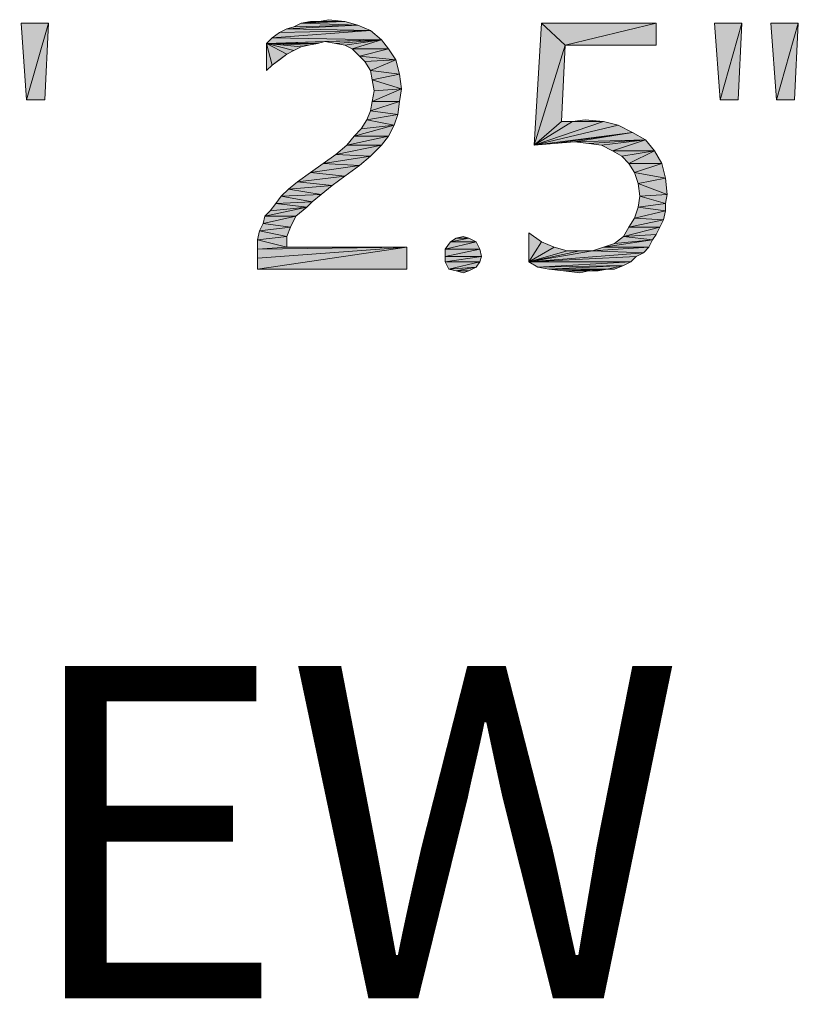
# Model space of a CAD drawing. Units: inches. Extents: x 12 to 116, y -3 to 85.
# Drawn here: x 44 to 47, y -3 to 0 of the extents above; entities that cross this region are included whole.
import ezdxf
from ezdxf.enums import TextEntityAlignment as Align

# ---------------------------------------------------------------- set-up
doc = ezdxf.new("R2010")
doc.units = ezdxf.units.IN
doc.header["$MEASUREMENT"] = 0
doc.layers.add('Text', color=9, linetype='Continuous')
doc.styles.get("Standard").update_dxf_attribs({"font": 'arial.ttf'})

msp = doc.modelspace()

# ---------------------------------------------------------------- linework, layer by layer
at = {"layer": 'Text', "lineweight": 20}
for points in [[(43.7497, 0.1574), (43.6692, -0.1243), (43.6491, 0.1574)], [(43.6692, -0.1243), (43.7497, 0.1574), (43.7363, -0.1243)], [(44.6271, 0.1373), (44.654, 0.144), (44.8887, 0.1507)], [(44.6271, 0.1373), (44.8887, 0.1507), (44.9357, 0.1306)], [(44.8887, 0.1507), (44.654, 0.144), (44.6808, 0.1574)], [(44.7479, 0.1641), (44.8418, 0.1641), (44.6808, 0.1574)], [(44.7479, 0.1641), (44.6808, 0.1574), (44.7143, 0.1641)], [(44.6808, 0.1574), (44.8418, 0.1641), (44.8887, 0.1507)], [(44.7479, 0.1641), (44.7814, 0.1708), (44.8418, 0.1641)], [(45.6534, 0.0769), (45.5394, -0.292), (45.5662, 0.1574)], [(45.5662, 0.1574), (45.9888, 0.1574), (45.6534, 0.0769)], [(45.6534, 0.0769), (45.9888, 0.1574), (45.9888, 0.0769)], [(46.304, 0.1574), (46.2235, -0.1243), (46.2034, 0.1574)], [(46.2235, -0.1243), (46.304, 0.1574), (46.2906, -0.1243)], [(46.5119, 0.1574), (46.4314, -0.1243), (46.4113, 0.1574)], [(46.4314, -0.1243), (46.5119, 0.1574), (46.4985, -0.1243)], [(44.5735, 0.1037), (44.6003, 0.1239), (44.9357, 0.1306)], [(44.5735, 0.1037), (44.9357, 0.1306), (44.9759, 0.097)], [(44.9357, 0.1306), (44.6003, 0.1239), (44.6271, 0.1373)], [(44.9759, 0.097), (44.5533, 0.0836), (44.5735, 0.1037)], [(44.9759, 0.097), (44.768, 0.0903), (44.5533, 0.0836)], [(44.5533, 0.0836), (44.768, 0.0903), (44.7412, 0.0836)], [(44.5533, 0.0836), (44.7412, 0.0836), (44.7076, 0.0769)], [(44.5533, 0.0836), (44.7076, 0.0769), (44.6808, 0.0702)], [(44.5533, 0.0836), (44.6808, 0.0702), (44.654, 0.0568)], [(44.5533, 0.0836), (44.654, 0.0568), (44.6271, 0.0434)], [(44.5533, 0.0836), (44.6271, 0.0434), (44.5735, 0.0031)], [(44.5735, 0.0031), (44.5533, -0.017), (44.5533, 0.0836)], [(44.8082, 0.0836), (44.768, 0.0903), (44.9759, 0.097)], [(44.8418, 0.0769), (44.8082, 0.0836), (44.9759, 0.097)], [(44.8686, 0.0635), (44.8418, 0.0769), (44.9759, 0.097)], [(44.8686, 0.0635), (44.9759, 0.097), (45.0028, 0.0635)], [(45.6534, 0.0769), (45.64, -0.2048), (45.5394, -0.292)], [(44.6271, 0.0434), (44.6003, 0.0232), (44.5735, 0.0031)], [(45.0028, 0.0635), (44.8954, 0.0367), (44.8686, 0.0635)], [(44.8954, 0.0367), (45.0028, 0.0635), (45.0296, 0.0232)], [(45.0296, 0.0232), (44.9156, 0.0165), (44.8954, 0.0367)], [(44.9357, -0.017), (44.9156, 0.0165), (45.0296, 0.0232)], [(44.9357, -0.017), (45.0296, 0.0232), (45.043, -0.0304)], [(45.043, -0.0304), (44.9424, -0.0505), (44.9357, -0.017)], [(44.9424, -0.0505), (45.043, -0.0304), (45.0497, -0.0841)], [(45.0497, -0.0841), (44.9491, -0.0908), (44.9424, -0.0505)], [(44.9424, -0.131), (44.9491, -0.0908), (45.0497, -0.0841)], [(44.9424, -0.131), (45.0497, -0.0841), (45.043, -0.131)], [(45.043, -0.131), (44.9357, -0.1646), (44.9424, -0.131)], [(44.9357, -0.1646), (45.043, -0.131), (45.0363, -0.178)], [(45.0363, -0.178), (44.9223, -0.1981), (44.9357, -0.1646)], [(44.9223, -0.1981), (45.0363, -0.178), (45.0229, -0.2182)], [(45.0229, -0.2182), (44.9021, -0.2316), (44.9223, -0.1981)], [(45.7942, -0.2048), (45.8479, -0.2182), (45.5394, -0.292)], [(45.6802, -0.2048), (45.7942, -0.2048), (45.5394, -0.292)], [(45.64, -0.2048), (45.6802, -0.2048), (45.5394, -0.292)], [(45.6802, -0.2048), (45.7272, -0.1981), (45.7942, -0.2048)], [(44.8753, -0.2585), (44.9021, -0.2316), (45.0229, -0.2182)], [(44.8753, -0.2585), (45.0229, -0.2182), (45.0028, -0.2585)], [(45.8479, -0.2182), (45.9016, -0.2451), (45.5394, -0.292)], [(45.9016, -0.2451), (45.6131, -0.2853), (45.5394, -0.292)], [(45.9016, -0.2451), (45.6869, -0.2786), (45.6131, -0.2853)], [(45.9016, -0.2451), (45.9485, -0.2719), (45.6869, -0.2786)], [(45.0028, -0.2585), (44.8485, -0.292), (44.8753, -0.2585)], [(44.8485, -0.292), (45.0028, -0.2585), (44.9759, -0.292)], [(45.7406, -0.2853), (45.6869, -0.2786), (45.9485, -0.2719)], [(45.7875, -0.292), (45.7406, -0.2853), (45.9485, -0.2719)], [(45.8278, -0.3121), (45.7875, -0.292), (45.9485, -0.2719)], [(45.8278, -0.3121), (45.9485, -0.2719), (45.982, -0.3121)], [(44.9357, -0.3323), (44.7613, -0.3591), (44.8082, -0.3255)], [(44.9759, -0.292), (44.8082, -0.3255), (44.8485, -0.292)], [(44.8082, -0.3255), (44.9759, -0.292), (44.9357, -0.3323)], [(45.982, -0.3121), (45.8613, -0.3323), (45.8278, -0.3121)], [(45.8881, -0.3591), (45.8613, -0.3323), (45.982, -0.3121)], [(45.8881, -0.3591), (45.982, -0.3121), (46.0089, -0.3591)], [(44.8954, -0.3658), (44.7143, -0.3926), (44.7613, -0.3591)], [(44.7613, -0.3591), (44.9357, -0.3323), (44.8954, -0.3658)], [(46.0089, -0.3591), (45.9083, -0.3926), (45.8881, -0.3591)], [(45.9083, -0.3926), (46.0089, -0.3591), (46.0223, -0.4127)], [(44.8418, -0.406), (44.6674, -0.4262), (44.7143, -0.3926)], [(44.7143, -0.3926), (44.8954, -0.3658), (44.8418, -0.406)], [(46.0223, -0.4127), (45.9217, -0.4329), (45.9083, -0.3926)], [(44.7948, -0.4396), (44.6338, -0.453), (44.6674, -0.4262)], [(44.6674, -0.4262), (44.8418, -0.406), (44.7948, -0.4396)], [(45.9217, -0.4329), (46.0223, -0.4127), (46.029, -0.4731)], [(46.029, -0.4731), (45.9284, -0.4798), (45.9217, -0.4329)], [(44.7546, -0.4731), (44.607, -0.4798), (44.6338, -0.453)], [(44.6338, -0.453), (44.7948, -0.4396), (44.7546, -0.4731)], [(44.7009, -0.5201), (44.5668, -0.5335), (44.5869, -0.5066)], [(44.721, -0.4999), (44.5869, -0.5066), (44.607, -0.4798)], [(44.5869, -0.5066), (44.721, -0.4999), (44.7009, -0.5201)], [(44.607, -0.4798), (44.7546, -0.4731), (44.721, -0.4999)], [(46.0223, -0.5066), (45.9217, -0.5201), (45.9284, -0.4798)], [(45.9217, -0.5201), (46.0223, -0.5066), (46.0223, -0.5335)], [(45.9284, -0.4798), (46.029, -0.4731), (46.0223, -0.5066)], [(44.5466, -0.5536), (44.5668, -0.5335), (44.7009, -0.5201)], [(44.5466, -0.5536), (44.7009, -0.5201), (44.6607, -0.5536)], [(46.0223, -0.5335), (45.9083, -0.5603), (45.9217, -0.5201)], [(45.9083, -0.5603), (46.0223, -0.5335), (46.0156, -0.567)], [(44.6607, -0.5536), (44.5399, -0.5804), (44.5466, -0.5536)], [(44.5399, -0.5804), (44.6607, -0.5536), (44.6406, -0.5938)], [(46.0156, -0.567), (45.8881, -0.5938), (45.9083, -0.5603)], [(45.8881, -0.5938), (46.0156, -0.567), (46.0022, -0.5938)], [(44.6271, -0.6274), (44.5198, -0.6408), (44.5265, -0.6073)], [(44.6406, -0.5938), (44.5265, -0.6073), (44.5399, -0.5804)], [(44.5265, -0.6073), (44.6406, -0.5938), (44.6271, -0.6274)], [(45.5662, -0.6475), (45.5192, -0.7213), (45.5192, -0.614)], [(46.0022, -0.5938), (45.9888, -0.6207), (45.868, -0.6274)], [(46.0022, -0.5938), (45.868, -0.6274), (45.8881, -0.5938)], [(44.5198, -0.6408), (44.6271, -0.6274), (44.6271, -0.6676)], [(44.6271, -0.6676), (44.5198, -0.6743), (44.5198, -0.6408)], [(45.3247, -0.6475), (45.2107, -0.6743), (45.2308, -0.6475)], [(45.2107, -0.6743), (45.3247, -0.6475), (45.3381, -0.6743)], [(45.2979, -0.6341), (45.2308, -0.6475), (45.2509, -0.6341)], [(45.2308, -0.6475), (45.2979, -0.6341), (45.3247, -0.6475)], [(45.2509, -0.6341), (45.2778, -0.6274), (45.2979, -0.6341)], [(45.5662, -0.6475), (45.6131, -0.6676), (45.5192, -0.7213)], [(45.7942, -0.6676), (45.8345, -0.6542), (45.9753, -0.6408)], [(45.7942, -0.6676), (45.9753, -0.6408), (45.9619, -0.6676)], [(45.9753, -0.6408), (45.8345, -0.6542), (45.868, -0.6274)], [(45.868, -0.6274), (45.9888, -0.6207), (45.9753, -0.6408)], [(44.6271, -0.6676), (45.0698, -0.6676), (44.5198, -0.6743)], [(44.5198, -0.7079), (44.5198, -0.6743), (45.0698, -0.6676)], [(44.5198, -0.7481), (44.5198, -0.7079), (45.0698, -0.6676)], [(44.5198, -0.7481), (45.0698, -0.6676), (45.0698, -0.7481)], [(45.3381, -0.6743), (45.2107, -0.7012), (45.2107, -0.6743)], [(45.2107, -0.7012), (45.3381, -0.6743), (45.3448, -0.7012)], [(45.6131, -0.6676), (45.6601, -0.681), (45.5192, -0.7213)], [(45.754, -0.681), (45.9418, -0.6878), (45.5192, -0.7213)], [(45.707, -0.681), (45.754, -0.681), (45.5192, -0.7213)], [(45.6601, -0.681), (45.707, -0.681), (45.5192, -0.7213)], [(45.9418, -0.6878), (45.915, -0.7012), (45.5192, -0.7213)], [(45.9619, -0.6676), (45.754, -0.681), (45.7942, -0.6676)], [(45.754, -0.681), (45.9619, -0.6676), (45.9418, -0.6878)], [(45.3448, -0.7012), (45.2107, -0.7213), (45.2107, -0.7012)], [(45.2107, -0.7213), (45.3448, -0.7012), (45.3381, -0.7213)], [(45.3381, -0.7213), (45.2241, -0.7481), (45.2107, -0.7213)], [(45.3381, -0.7213), (45.3247, -0.7414), (45.2241, -0.7481)], [(45.5192, -0.7213), (45.915, -0.7012), (45.8948, -0.7213)], [(45.8948, -0.7213), (45.5528, -0.7414), (45.5192, -0.7213)], [(45.8948, -0.7213), (45.868, -0.7347), (45.5528, -0.7414)], [(45.2509, -0.7548), (45.2241, -0.7481), (45.3247, -0.7414)], [(45.2509, -0.7548), (45.3247, -0.7414), (45.2979, -0.7548)], [(45.2979, -0.7548), (45.2778, -0.7615), (45.2509, -0.7548)], [(45.593, -0.7481), (45.5528, -0.7414), (45.868, -0.7347)], [(45.8077, -0.7481), (45.593, -0.7481), (45.868, -0.7347)], [(45.8077, -0.7481), (45.6467, -0.7548), (45.593, -0.7481)], [(45.7406, -0.7548), (45.6467, -0.7548), (45.8077, -0.7481)], [(45.7406, -0.7548), (45.707, -0.7615), (45.6467, -0.7548)], [(45.7406, -0.7548), (45.8077, -0.7481), (45.7741, -0.7548)], [(45.8077, -0.7481), (45.868, -0.7347), (45.8345, -0.7481)]]:
    msp.add_lwpolyline(points, close=True, dxfattribs=at)
for points in [[(43.7497, 0.1574), (43.6692, -0.1243), (43.6491, 0.1574)], [(43.6692, -0.1243), (43.7497, 0.1574), (43.7363, -0.1243)], [(44.6271, 0.1373), (44.654, 0.144), (44.8887, 0.1507)], [(44.6271, 0.1373), (44.8887, 0.1507), (44.9357, 0.1306)], [(44.8887, 0.1507), (44.654, 0.144), (44.6808, 0.1574)], [(44.7479, 0.1641), (44.8418, 0.1641), (44.6808, 0.1574)], [(44.7479, 0.1641), (44.6808, 0.1574), (44.7143, 0.1641)], [(44.6808, 0.1574), (44.8418, 0.1641), (44.8887, 0.1507)], [(44.7479, 0.1641), (44.7814, 0.1708), (44.8418, 0.1641)], [(45.6534, 0.0769), (45.5394, -0.292), (45.5662, 0.1574)], [(45.5662, 0.1574), (45.9888, 0.1574), (45.6534, 0.0769)], [(45.6534, 0.0769), (45.9888, 0.1574), (45.9888, 0.0769)], [(46.304, 0.1574), (46.2235, -0.1243), (46.2034, 0.1574)], [(46.2235, -0.1243), (46.304, 0.1574), (46.2906, -0.1243)], [(46.5119, 0.1574), (46.4314, -0.1243), (46.4113, 0.1574)], [(46.4314, -0.1243), (46.5119, 0.1574), (46.4985, -0.1243)], [(44.5735, 0.1037), (44.6003, 0.1239), (44.9357, 0.1306)], [(44.5735, 0.1037), (44.9357, 0.1306), (44.9759, 0.097)], [(44.9357, 0.1306), (44.6003, 0.1239), (44.6271, 0.1373)], [(44.9759, 0.097), (44.5533, 0.0836), (44.5735, 0.1037)], [(44.9759, 0.097), (44.768, 0.0903), (44.5533, 0.0836)], [(44.5533, 0.0836), (44.768, 0.0903), (44.7412, 0.0836)], [(44.5533, 0.0836), (44.7412, 0.0836), (44.7076, 0.0769)], [(44.5533, 0.0836), (44.7076, 0.0769), (44.6808, 0.0702)], [(44.5533, 0.0836), (44.6808, 0.0702), (44.654, 0.0568)], [(44.5533, 0.0836), (44.654, 0.0568), (44.6271, 0.0434)], [(44.5533, 0.0836), (44.6271, 0.0434), (44.5735, 0.0031)], [(44.5735, 0.0031), (44.5533, -0.017), (44.5533, 0.0836)], [(44.8082, 0.0836), (44.768, 0.0903), (44.9759, 0.097)], [(44.8418, 0.0769), (44.8082, 0.0836), (44.9759, 0.097)], [(44.8686, 0.0635), (44.8418, 0.0769), (44.9759, 0.097)], [(44.8686, 0.0635), (44.9759, 0.097), (45.0028, 0.0635)], [(45.6534, 0.0769), (45.64, -0.2048), (45.5394, -0.292)], [(44.6271, 0.0434), (44.6003, 0.0232), (44.5735, 0.0031)], [(45.0028, 0.0635), (44.8954, 0.0367), (44.8686, 0.0635)], [(44.8954, 0.0367), (45.0028, 0.0635), (45.0296, 0.0232)], [(45.0296, 0.0232), (44.9156, 0.0165), (44.8954, 0.0367)], [(44.9357, -0.017), (44.9156, 0.0165), (45.0296, 0.0232)], [(44.9357, -0.017), (45.0296, 0.0232), (45.043, -0.0304)], [(45.043, -0.0304), (44.9424, -0.0505), (44.9357, -0.017)], [(44.9424, -0.0505), (45.043, -0.0304), (45.0497, -0.0841)], [(45.0497, -0.0841), (44.9491, -0.0908), (44.9424, -0.0505)], [(44.9424, -0.131), (44.9491, -0.0908), (45.0497, -0.0841)], [(44.9424, -0.131), (45.0497, -0.0841), (45.043, -0.131)], [(45.043, -0.131), (44.9357, -0.1646), (44.9424, -0.131)], [(44.9357, -0.1646), (45.043, -0.131), (45.0363, -0.178)], [(45.0363, -0.178), (44.9223, -0.1981), (44.9357, -0.1646)], [(44.9223, -0.1981), (45.0363, -0.178), (45.0229, -0.2182)], [(45.0229, -0.2182), (44.9021, -0.2316), (44.9223, -0.1981)], [(45.7942, -0.2048), (45.8479, -0.2182), (45.5394, -0.292)], [(45.6802, -0.2048), (45.7942, -0.2048), (45.5394, -0.292)], [(45.64, -0.2048), (45.6802, -0.2048), (45.5394, -0.292)], [(45.6802, -0.2048), (45.7272, -0.1981), (45.7942, -0.2048)], [(44.8753, -0.2585), (44.9021, -0.2316), (45.0229, -0.2182)], [(44.8753, -0.2585), (45.0229, -0.2182), (45.0028, -0.2585)], [(45.8479, -0.2182), (45.9016, -0.2451), (45.5394, -0.292)], [(45.9016, -0.2451), (45.6131, -0.2853), (45.5394, -0.292)], [(45.9016, -0.2451), (45.6869, -0.2786), (45.6131, -0.2853)], [(45.9016, -0.2451), (45.9485, -0.2719), (45.6869, -0.2786)], [(45.0028, -0.2585), (44.8485, -0.292), (44.8753, -0.2585)], [(44.8485, -0.292), (45.0028, -0.2585), (44.9759, -0.292)], [(45.7406, -0.2853), (45.6869, -0.2786), (45.9485, -0.2719)], [(45.7875, -0.292), (45.7406, -0.2853), (45.9485, -0.2719)], [(45.8278, -0.3121), (45.7875, -0.292), (45.9485, -0.2719)], [(45.8278, -0.3121), (45.9485, -0.2719), (45.982, -0.3121)], [(44.9357, -0.3323), (44.7613, -0.3591), (44.8082, -0.3255)], [(44.9759, -0.292), (44.8082, -0.3255), (44.8485, -0.292)], [(44.8082, -0.3255), (44.9759, -0.292), (44.9357, -0.3323)], [(45.982, -0.3121), (45.8613, -0.3323), (45.8278, -0.3121)], [(45.8881, -0.3591), (45.8613, -0.3323), (45.982, -0.3121)], [(45.8881, -0.3591), (45.982, -0.3121), (46.0089, -0.3591)], [(44.8954, -0.3658), (44.7143, -0.3926), (44.7613, -0.3591)], [(44.7613, -0.3591), (44.9357, -0.3323), (44.8954, -0.3658)], [(46.0089, -0.3591), (45.9083, -0.3926), (45.8881, -0.3591)], [(45.9083, -0.3926), (46.0089, -0.3591), (46.0223, -0.4127)], [(44.8418, -0.406), (44.6674, -0.4262), (44.7143, -0.3926)], [(44.7143, -0.3926), (44.8954, -0.3658), (44.8418, -0.406)], [(46.0223, -0.4127), (45.9217, -0.4329), (45.9083, -0.3926)], [(44.7948, -0.4396), (44.6338, -0.453), (44.6674, -0.4262)], [(44.6674, -0.4262), (44.8418, -0.406), (44.7948, -0.4396)], [(45.9217, -0.4329), (46.0223, -0.4127), (46.029, -0.4731)], [(46.029, -0.4731), (45.9284, -0.4798), (45.9217, -0.4329)], [(44.7546, -0.4731), (44.607, -0.4798), (44.6338, -0.453)], [(44.6338, -0.453), (44.7948, -0.4396), (44.7546, -0.4731)], [(44.7009, -0.5201), (44.5668, -0.5335), (44.5869, -0.5066)], [(44.721, -0.4999), (44.5869, -0.5066), (44.607, -0.4798)], [(44.5869, -0.5066), (44.721, -0.4999), (44.7009, -0.5201)], [(44.607, -0.4798), (44.7546, -0.4731), (44.721, -0.4999)], [(46.0223, -0.5066), (45.9217, -0.5201), (45.9284, -0.4798)], [(45.9217, -0.5201), (46.0223, -0.5066), (46.0223, -0.5335)], [(45.9284, -0.4798), (46.029, -0.4731), (46.0223, -0.5066)], [(44.5466, -0.5536), (44.5668, -0.5335), (44.7009, -0.5201)], [(44.5466, -0.5536), (44.7009, -0.5201), (44.6607, -0.5536)], [(46.0223, -0.5335), (45.9083, -0.5603), (45.9217, -0.5201)], [(45.9083, -0.5603), (46.0223, -0.5335), (46.0156, -0.567)], [(44.6607, -0.5536), (44.5399, -0.5804), (44.5466, -0.5536)], [(44.5399, -0.5804), (44.6607, -0.5536), (44.6406, -0.5938)], [(46.0156, -0.567), (45.8881, -0.5938), (45.9083, -0.5603)], [(45.8881, -0.5938), (46.0156, -0.567), (46.0022, -0.5938)], [(44.6271, -0.6274), (44.5198, -0.6408), (44.5265, -0.6073)], [(44.6406, -0.5938), (44.5265, -0.6073), (44.5399, -0.5804)], [(44.5265, -0.6073), (44.6406, -0.5938), (44.6271, -0.6274)], [(45.5662, -0.6475), (45.5192, -0.7213), (45.5192, -0.614)], [(46.0022, -0.5938), (45.9888, -0.6207), (45.868, -0.6274)], [(46.0022, -0.5938), (45.868, -0.6274), (45.8881, -0.5938)], [(44.5198, -0.6408), (44.6271, -0.6274), (44.6271, -0.6676)], [(44.6271, -0.6676), (44.5198, -0.6743), (44.5198, -0.6408)], [(45.3247, -0.6475), (45.2107, -0.6743), (45.2308, -0.6475)], [(45.2107, -0.6743), (45.3247, -0.6475), (45.3381, -0.6743)], [(45.2979, -0.6341), (45.2308, -0.6475), (45.2509, -0.6341)], [(45.2308, -0.6475), (45.2979, -0.6341), (45.3247, -0.6475)], [(45.2509, -0.6341), (45.2778, -0.6274), (45.2979, -0.6341)], [(45.5662, -0.6475), (45.6131, -0.6676), (45.5192, -0.7213)], [(45.7942, -0.6676), (45.8345, -0.6542), (45.9753, -0.6408)], [(45.7942, -0.6676), (45.9753, -0.6408), (45.9619, -0.6676)], [(45.9753, -0.6408), (45.8345, -0.6542), (45.868, -0.6274)], [(45.868, -0.6274), (45.9888, -0.6207), (45.9753, -0.6408)], [(44.6271, -0.6676), (45.0698, -0.6676), (44.5198, -0.6743)], [(44.5198, -0.7079), (44.5198, -0.6743), (45.0698, -0.6676)], [(44.5198, -0.7481), (44.5198, -0.7079), (45.0698, -0.6676)], [(44.5198, -0.7481), (45.0698, -0.6676), (45.0698, -0.7481)], [(45.3381, -0.6743), (45.2107, -0.7012), (45.2107, -0.6743)], [(45.2107, -0.7012), (45.3381, -0.6743), (45.3448, -0.7012)], [(45.6131, -0.6676), (45.6601, -0.681), (45.5192, -0.7213)], [(45.754, -0.681), (45.9418, -0.6878), (45.5192, -0.7213)], [(45.707, -0.681), (45.754, -0.681), (45.5192, -0.7213)], [(45.6601, -0.681), (45.707, -0.681), (45.5192, -0.7213)], [(45.9418, -0.6878), (45.915, -0.7012), (45.5192, -0.7213)], [(45.9619, -0.6676), (45.754, -0.681), (45.7942, -0.6676)], [(45.754, -0.681), (45.9619, -0.6676), (45.9418, -0.6878)], [(45.3448, -0.7012), (45.2107, -0.7213), (45.2107, -0.7012)], [(45.2107, -0.7213), (45.3448, -0.7012), (45.3381, -0.7213)], [(45.3381, -0.7213), (45.2241, -0.7481), (45.2107, -0.7213)], [(45.3381, -0.7213), (45.3247, -0.7414), (45.2241, -0.7481)], [(45.5192, -0.7213), (45.915, -0.7012), (45.8948, -0.7213)], [(45.8948, -0.7213), (45.5528, -0.7414), (45.5192, -0.7213)], [(45.8948, -0.7213), (45.868, -0.7347), (45.5528, -0.7414)], [(45.2509, -0.7548), (45.2241, -0.7481), (45.3247, -0.7414)], [(45.2509, -0.7548), (45.3247, -0.7414), (45.2979, -0.7548)], [(45.2979, -0.7548), (45.2778, -0.7615), (45.2509, -0.7548)], [(45.593, -0.7481), (45.5528, -0.7414), (45.868, -0.7347)], [(45.8077, -0.7481), (45.593, -0.7481), (45.868, -0.7347)], [(45.8077, -0.7481), (45.6467, -0.7548), (45.593, -0.7481)], [(45.7406, -0.7548), (45.6467, -0.7548), (45.8077, -0.7481)], [(45.7406, -0.7548), (45.707, -0.7615), (45.6467, -0.7548)], [(45.7406, -0.7548), (45.8077, -0.7481), (45.7741, -0.7548)], [(45.8077, -0.7481), (45.868, -0.7347), (45.8345, -0.7481)]]:
    msp.add_solid(points, dxfattribs=at)

# ---------------------------------------------------------------- texts
at = {"layer": 'Text'}
msp.add_text('%%UBOTTOM VIEW', height=1.224389, dxfattribs=at).set_placement((40.4884, -2.823), align=Align.MIDDLE_CENTER)

doc.saveas('drawing.dxf')
